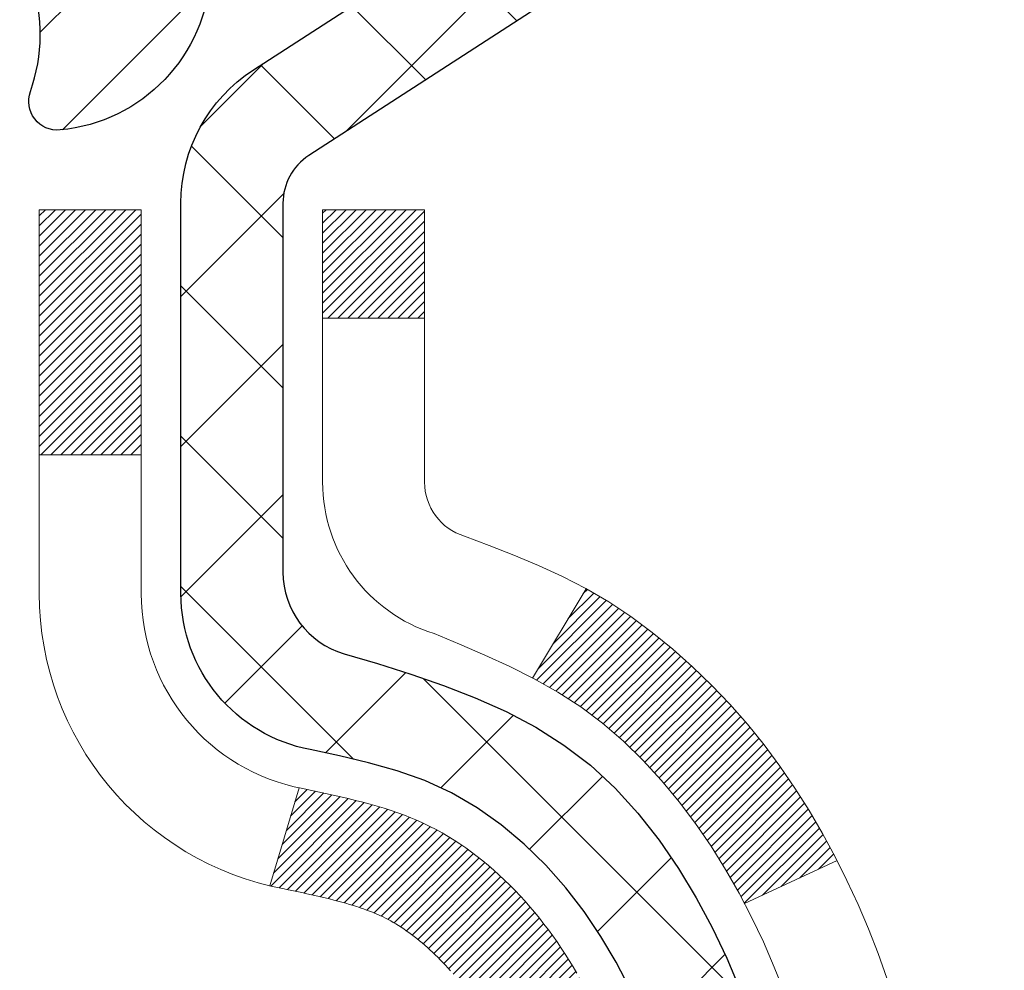
# Model space of a CAD drawing. Extents: x 13 to 3254, y -309 to 1977.
# Drawn here: x 320 to 321, y -286 to -285 of the extents above; entities that cross this region are included whole.
import ezdxf

# ---------------------------------------------------------------- set-up
doc = ezdxf.new("R2010")
doc.units = 0
doc.header["$LTSCALE"] = 5
doc.header["$MEASUREMENT"] = 0
for name, color, linetype, lineweight in [('CONCRETE - H', 130, 'CONTINUOUS', 9), ('DECK COAT - H', 20, 'CONTINUOUS', 20), ('DECK COAT - L', 22, 'CONTINUOUS', 18), ('MIG FOOT - H', 251, 'CONTINUOUS', 20), ('MIG RETAINER - H', 251, 'CONTINUOUS', 20), ('MIG RETAINER - L', 7, 'CONTINUOUS', 30), ('PVC SIDESHEET - H', 170, 'CONTINUOUS', 20), ('PVC SIDESHEET - L', 150, 'CONTINUOUS', 25)]:
    doc.layers.add(name, color=color, linetype=linetype, lineweight=lineweight)

msp = doc.modelspace()

# ---------------------------------------------------------------- hatches: boundary and pattern name
at = {"layer": 'CONCRETE - H'}
h = msp.add_hatch(dxfattribs=at)
h.set_pattern_fill('AR-CONC', color=256, scale=0.21)
h.set_pattern_definition([(49.99999999999999, (-1, 0), (1.506246383461582, -0.1317794834634497), [0.1575, -1.7325]), (355, (-1, 0), (-0.2913778005873, 1.579603480770025), [0.126, -1.386]), (100.45144446, (-0.8744794699, -0.0109816224), (1.214868578126935, 1.447823981034122), [0.1338544031999999, -1.472398435199999]), (46.18420000000002, (-1, 0.42), (2.241206794410302, -0.3475904896654607), [0.2362499999999999, -2.598749999999999]), (96.63563549, (-0.8132328355, 0.3910340553), (1.96279008591588, 2.045649061626556), [0.2007817182, -2.208598895999999]), (351.1841639899999, (-1, 0.42), (1.962790084615023, 2.045649060566979), [0.189, -2.0790000021]), (21, (-0.79, 0.315), (1.25350480944877, -0.8454996703972115), [0.1575, -1.7325]), (326.0000000000001, (-0.79, 0.315), (0.5109621970353216, 1.522815094598391), [0.126, -1.386]), (71.45144474, (-0.6855412666, 0.2445416946), (1.764466991132939, 0.677315420893343), [0.133854399, -1.4723984352]), (37.50000000000001, (-1, 0), (0.0255356961663104, 0.6990770930457542), [0, -1.3692, 0, -1.407, 0, -1.39125]), (7.499999999999999, (-1, 0), (0.552446028628512, 0.8282645949529565), [0, -0.8021999999999999, 0, -1.3377, 0, -0.53025]), (327.5, (-1.4683, 0), (1.121027115962059, -0.04736523064219748), [0, -0.525, 0, -1.638, 0, -2.1735]), (317.5, (-1.6783, 0), (1.224690955619011, 0.2102204628978672), [0, -0.6825, 0, -1.0878, 0, -1.5435])])
edge = h.paths.add_edge_path()
edge.add_spline(control_points=[(330.5068899051847, -283.9974772181681), (330.8058022479116, -286.4157109115902), (324.3260923324549, -283.1102759198479), (321.6051218284858, -287.4948929685282), (323.7782588867726, -289.9118994809731), (326.8794551324357, -289.3166136517213), (326.7639773572335, -291.0356408499829), (327.0620455254538, -291.4306441198392)], knot_values=[0, 0, 0, 0, 6.750110576203951, 9.665690927175724, 12.05550392621183, 14.91419901360667, 16.27238904628832, 16.27238904628832, 16.27238904628832, 16.27238904628832], degree=3, periodic=0)
edge.add_line((327.0620455254539, -291.4306441198392), (326.5690438734308, -291.4306441198405))
edge.add_line((326.5690438734308, -291.4306441198405), (326.5690453894097, -291.2337941113275))
edge.add_line((326.5690453894097, -291.2337941113275), (325.8993601734319, -291.2337941113275))
edge.add_arc((325.8993543225297, -291.194468553341), 0.03932555842169645, 239.97500733533928, 270.0085245325686, ccw=False)
edge.add_line((325.87967668941, -291.2285169057238), (325.743914265814, -291.1501379349158))
edge.add_arc((325.6887962658142, -291.2456051113272), 0.1102359999997046, 60.00000000005194, 90.00000000002954)
edge.add_line((325.6887962658142, -291.1353691113275), (324.7808383247853, -291.1353691113275))
edge.add_arc((324.7808383247855, -291.095999111327), 0.03937000000053104, 239.9999999999065, 269.9999999997518, ccw=False)
edge.add_line((324.7611533247851, -291.1300945314744), (324.0810676546042, -290.7374474039059))
edge.add_arc((324.0210661978743, -290.8413696115188), 0.1200000001868314, 59.99919691097966, 89.99999998830235)
edge.add_line((324.0210661978988, -290.7213696113319), (323.8096263313171, -290.7213696113319))
edge.add_arc((323.809624815448, -290.6819996111691), 0.03937000019194502, 225.0000000555707, 270.00220606816976, ccw=False)
edge.add_line((323.7817860213639, -290.7098384053072), (323.6653194972301, -290.5933718811734))
edge.add_arc((323.4156175229247, -290.8430738554808), 0.3531319186155155, 45.00000000023477, 76.09799910915842)
edge.add_arc((323.1263329298412, -292.0118436289213), 1.557170273114092, 76.09799910898204, 103.9020008910697)
edge.add_arc((322.8370483367576, -290.8430738554815), 0.3531319186161588, 103.9020008910163, 132.1169401458838)
edge.add_line((322.600221841057, -290.5811285121756), (322.470879838318, -290.7098384053072))
edge.add_arc((322.4430410443429, -290.6819996113322), 0.03936999999960628, 269.9999999998346, 315.000000000117, ccw=False)
edge.add_line((322.4430410443428, -290.7213696113318), (320.7321359418587, -290.7213696113319))
edge.add_arc((320.7321359418587, -290.6819996113319), 0.0393699999999626, 179.9999999999173, 270, ccw=False)
edge.add_line((320.6927659418587, -290.6819996113318), (320.692767457831, -286.6437674856861))
edge.add_arc((320.7321374578308, -286.6437674856859), 0.03936999999984891, 107.30237723725571, 180.0000000002482, ccw=False)
edge.add_arc((320.5928254170624, -286.1965533718495), 0.4290404058597124, 287.3023772372088, 306.9749010396974)
edge.add_arc((320.5163390772539, -286.1344452797102), 0.5251995961844776, 309.5666441756461, 345.6920565175267)
edge.add_arc((319.4463888908554, -285.8475902528936), 1.632909065608702, 345.217068611541, 355.1808035833593)
edge.add_arc((319.7155553630318, -286.0815181773318), 1.361411651893984, 4.074979495400866, 18.33505396014834)
edge.add_arc((320.5810847407644, -285.7889632725617), 0.4478254090913258, 17.64025593849644, 71.87109708273857)
edge.add_arc((320.751162509328, -285.3117797083153), 0.06004988997900847, 193.4822306559153, 239.2153921070955, ccw=False)
edge.add_line((320.6927674578309, -285.3257799671393), (320.6927674578309, -285.1365449182807))
edge.add_line((320.6927674578309, -285.1365449182807), (320.5943424578313, -285.1365449182807))
edge.add_line((320.5943424578313, -285.1365449182807), (320.5943424578313, -285.1319923621606))
edge.add_arc((320.6337124578311, -285.1319923621604), 0.03936999999979207, 122.90315213925521, 180.0000000002482, ccw=False)
edge.add_line((320.6123258611954, -285.0989377046319), (320.9275438016512, -284.8949894731588))
edge.add_arc((320.7465717147242, -284.6938394789191), 0.2705775608385599, 311.9773110941297, 358.5307111491731)
edge.add_line((321.0170603130414, -284.7007773899712), (321.3049729932533, -284.7007773899713))
edge.add_arc((321.3061768347968, -284.6232410740344), 0.07754566089429066, 269.1104878121406, 360.8895121878601)
edge.add_line((321.3837131507336, -284.6220372324909), (321.3837131507336, -283.9974798165902))
edge.add_line((321.3837131507336, -283.9974798165902), (330.5068899051847, -283.9974772181683))
at = {"layer": 'DECK COAT - H'}
h = msp.add_hatch(dxfattribs=at)
h.set_pattern_fill('ANSI31', color=256, scale=0.03937, style=0)
h.set_pattern_definition([(45, (136.1646524948579, -383.1915224769141), (-0.003479849246914297, 0.003479849246914297), [])])
h.paths.add_polyline_path([(320.6837218652586, -285.6401359525005), (320.681891286077, -285.6387948817393), (320.680063205321, -285.6374990357339), (320.6782389662055, -285.6362488810616), (320.6764199119456, -285.6350448842998), (320.6746076721349, -285.6338876591824), (320.6728066802562, -285.6327791460403), (320.6701273575024, -285.6311917537837), (320.6665888905664, -285.629258086321), (320.663046835559, -285.6274808451644), (320.6603660989614, -285.6262569735231), (320.6585153928918, -285.6254525189682), (320.6565898310753, -285.6246549682825), (320.6545758171085, -285.6238596522612), (320.6524729585845, -285.6230670291326), (320.650281907375, -285.6222777981784), (320.6480033153519, -285.6214926586799), (320.6456378343871, -285.6207123099186), (320.6431864921354, -285.6199375697934), (320.6406523424207, -285.6191694502896), (320.638036301485, -285.6184075651142), (320.6353388258457, -285.6176513270783), (320.6325603720205, -285.6169001489929), (320.6297013965263, -285.6161534436693), (320.6267623558808, -285.6154106239185), (320.6237437066011, -285.6146711025518), (320.6206459052049, -285.6139342923803), (320.6174688813224, -285.6131991761533), (320.6142123977665, -285.6124634179953), (320.6108783154764, -285.6117252058896), (320.6074685963435, -285.6109827784371), (320.6039852022587, -285.6102343742385), (320.6004300951132, -285.6094782318949), (320.596805236798, -285.6087125900071), (320.5951848897986, -285.6083480754568, -0.01216223081922373), (320.5852582857377, -285.6062320522054), (320.6055755676813, -285.5381665779311, 0.00498223423146265), (320.60826920936, -285.5387004585729), (320.613151113955, -285.5397346724197), (320.6185680506175, -285.5408836605914), (320.6239362943538, -285.5420395492355), (320.629252364336, -285.5432099332181), (320.6345127797363, -285.5444024074054), (320.6397136265792, -285.5456247656084), (320.6448506507909, -285.5468843629538), (320.6499211037253, -285.548187267479), (320.654922312683, -285.549539496595), (320.6598516049654, -285.5509470677132), (320.6647063078729, -285.5524159982446), (320.6694837487069, -285.5539523056003), (320.674181254768, -285.5555620071917), (320.6787961533574, -285.5572511204297), (320.6833257717759, -285.5590256627256), (320.6877677336132, -285.5608918285009), (320.692136079025, -285.5628634611405), (320.6964445404356, -285.5649478911557), (320.7006998479961, -285.5671471360488), (320.7049087318576, -285.569463213322), (320.7090779221715, -285.5718981404776), (320.7132140603372, -285.5744538860299), (320.7173131543099, -285.5771264717478), (320.7213685566957, -285.5799102032474), (320.7253784626753, -285.5828020090424), (320.7293410674296, -285.5857988176468), (320.7332545661396, -285.5888975575743), (320.7371171535328, -285.5920951580064), (320.7409268760204, -285.5953886584178), (320.7446818342523, -285.5987746314375), (320.7483802590183, -285.602249371772), (320.7520203811085, -285.6058091741278), (320.7556004313124, -285.6094503332116), (320.75911864042, -285.6131691437299), (320.7625732392214, -285.6169619003892), (320.7659624585062, -285.6208248978963), (320.7692845290642, -285.6247544309578), (320.7725376816856, -285.6287467942799), (320.77572014716, -285.6327982825696), (320.7788301562774, -285.6369051905333), (320.7818656333645, -285.6410636134248), (320.7848263729201, -285.6452713391948), (320.7877136413386, -285.6495273858783), (320.7905287068668, -285.6538307729899), (320.7932728377522, -285.6581805200442), (320.7959473022415, -285.6625756465556), (320.7985533685818, -285.667015172039), (320.8010923050203, -285.6714981160086), (320.803565379804, -285.6760234979792), (320.8059738611798, -285.6805903374653), (320.8083190173949, -285.6851976539814), (320.8106021166964, -285.6898444670421), (320.8128244273312, -285.6945297961619), (320.8149872175466, -285.6992526608556), (320.8155033859998, -285.7004199775287), (320.7507842119691, -285.7292820490385), (320.7498941210576, -285.727298102481), (320.7486877177901, -285.7246725861587), (320.7474636874594, -285.7220717991595), (320.7462218313333, -285.719495850272), (320.7449621273747, -285.7169450632823), (320.7436847520779, -285.714419930699), (320.7423895133964, -285.7119204338848), (320.7410762065919, -285.7094465377449), (320.7397446269263, -285.7069982071851), (320.7383945696615, -285.7045754071107), (320.7370258300591, -285.7021781024273), (320.7356382033809, -285.6998062580404), (320.7342314848889, -285.6974598388556), (320.7328054698448, -285.6951388097783), (320.7313599535103, -285.6928431357141), (320.7298947311475, -285.6905727815684), (320.7284095980179, -285.6883277122469), (320.7269043493833, -285.6861078926549), (320.7253783344639, -285.6839127836714), (320.7238286440966, -285.6817392567881), (320.7222555576136, -285.6795877241042), (320.7206600069906, -285.6774593301745), (320.7190429242036, -285.6753552195538), (320.7174052412286, -285.6732765367968), (320.7157478900414, -285.6712244264585), (320.7140718026181, -285.6692000330935), (320.7123779109343, -285.6672045012566), (320.710667146966, -285.6652389755027), (320.7089404426894, -285.6633046003864), (320.7071987300802, -285.6614025204626), (320.7054429411142, -285.6595338802862), (320.7036740077673, -285.6576998244118), (320.7018928810205, -285.6559015153627), (320.7001017358539, -285.6541411464291), (320.6983022695142, -285.6524200721142), (320.6964954391872, -285.6507388745895), (320.6946822020589, -285.6490981360257), (320.692863515315, -285.6474984385943), (320.6910403361416, -285.6459403644662), (320.6892136217246, -285.6444244958126), (320.6873843292498, -285.6429514148046), (320.6855534159031, -285.6415217036134)])
h.paths.add_polyline_path([(320.4250499418402, -285.1365423198588), (320.4959159418402, -285.1365423198587), (320.4959159418402, -285.3068721214356), (320.4250499418402, -285.3068721214356)])
h.paths.add_polyline_path([(320.8810579074264, -285.5630802497136), (320.8696109472216, -285.5478171145717), (320.8574387023335, -285.5330649179921), (320.8445322368083, -285.5189645427408), (320.8308827504971, -285.5056578207764), (320.8164814432506, -285.4932865840574), (320.8013202067951, -285.4819909225798), (320.7854377336017, -285.4717930942693), (320.7677904627781, -285.461873712079), (320.8050513063171, -285.3998733103197), (320.8207034548821, -285.40907903677), (320.836043984192, -285.4192663168497), (320.850876738358, -285.4302315038099), (320.8651923357792, -285.4418807684949), (320.878981391374, -285.4541203329759), (320.8922326705576, -285.4668836345732), (320.9049300521104, -285.4801760174588), (320.9170601797039, -285.4940040935428), (320.9286229702936, -285.5083354627278), (320.9396214313751, -285.5231286413931), (320.9500585704446, -285.5383421459179), (320.9599373949976, -285.5539344926813), (320.9692609125303, -285.5698641980627), (320.9780321941717, -285.5860898203166), (320.9793737498108, -285.5887776575798), (320.9149961262351, -285.618498259943), (320.911248260194, -285.6113077041288), (320.9018500071286, -285.5948434259053), (320.8917955276452, -285.5787624276488)])
h.paths.add_polyline_path([(320.6218999418399, -285.1365423198588), (320.69276594184, -285.1365423198588), (320.69276594184, -285.2118879309774), (320.6218999418399, -285.2118879309774)])
at = {"layer": 'MIG FOOT - H'}
h = msp.add_hatch(dxfattribs=at)
h.set_pattern_fill('ANSI31', color=256, scale=1.9685, style=0)
h.set_pattern_definition([(45, (-630.5348360155206, -751.5601439436639), (-0.1739924623457148, 0.1739924623457148), [])])
h.paths.add_polyline_path([(320.3528314298382, -285.2394920214277), (320.1888314298382, -285.2394920214276), (320.188831429839, -285.8019920214276), (320.3528314298388, -285.8019920214276)])
edge = h.paths.add_edge_path()
edge.add_line((320.3528314298388, -286.1769920214276), (320.188831429839, -286.1769920214276))
edge.add_line((320.188831429839, -286.1769920214276), (320.1888314298389, -290.8263120214276))
edge.add_arc((320.543161429839, -290.8263120214276), 0.3543300000001182, 180.0000000000092, 269.9999999999816)
edge.add_line((320.5431614298389, -291.1806420214276), (322.9075813988388, -291.1806420214276))
edge.add_line((322.9075813988388, -291.1806420214276), (322.9075813988388, -291.0166420214276))
edge.add_line((322.9075813988388, -291.0166420214276), (320.5431614298389, -291.0166420214276))
edge.add_arc((320.5431614298388, -290.8263120214277), 0.1903299999999604, 179.9999999999829, 270.0000000000342, ccw=False)
edge.add_line((320.3528314298389, -290.8263120214276), (320.3528314298388, -286.1769920214276))
h.paths.add_polyline_path([(323.8763314298386, -291.0166420214276), (323.3450844608388, -291.0166420214277), (323.3450844608387, -291.1806420214276), (323.8763314298386, -291.1806420214277)])
at = {"layer": 'MIG RETAINER - H'}
h = msp.add_hatch(dxfattribs=at)
h.set_pattern_fill('ANSI31', color=256, scale=0.47, style=0)
h.set_pattern_definition([(45, (-630.5348360155206, -722.2590002501079), (-0.04154252339470966, 0.04154252339470967), [])])
h.paths.add_polyline_path([(319.9508314298402, -286.9066420214277), (319.9508314298388, -286.2103751142933), (320.0251277641209, -286.1457902962331), (320.1888314298388, -286.1457902962331), (320.1888314298392, -286.9066420214276)])
edge = h.paths.add_edge_path()
edge.add_arc((320.7308314298371, -284.4576420214254), 0.07800000000003138, 270.000000000501, 360.0000000000418)
edge.add_line((320.8088314298372, -284.4576420214253), (320.8088314298369, -284.1946420214283))
edge.add_arc((320.8288314298371, -284.194642021428), 0.02000000000020918, 90.00000000195422, 180.0000000006514, ccw=False)
edge.add_line((320.8288314298364, -284.1746420214279), (320.9158314298363, -284.174642021426))
edge.add_arc((320.9158314298369, -284.204642021426), 0.03000000000002956, 2.1719870346714742e-10, 90.0000000013028, ccw=False)
edge.add_line((320.9458314298369, -284.2046420214259), (320.9458314298376, -284.739642021433))
edge.add_arc((320.7888314298377, -284.7396420214332), 0.1569999999999254, -90.00000000033191, 6.230038707144558e-11, ccw=False)
edge.add_line((320.7888314298368, -284.8966420214331), (320.6225711148795, -284.8966420214323))
edge.add_arc((320.6225711148901, -284.9753817064638), 0.07873968503150763, 90.00000000777618, 177.4144840053407)
edge.add_arc((320.4290286558237, -284.9666420214281), 0.1149999999996634, 275.2124696742857, 357.41448399777784, ccw=False)
edge.add_arc((320.4376593411492, -285.0612491631816), 0.02000000000000517, 160.3257550186187, 275.2124696744299, ccw=False)
edge.add_arc((320.3076123747178, -285.0147515489934), 0.1181095275611714, 340.3257550185371, 642.6342225154141)
edge.add_arc((320.3378205348783, -285.1495169327644), 0.02000000000015042, -10.621520468789072, 102.63422251443592, ccw=False)
edge.add_arc((320.2798314298381, -285.1386420214266), 0.07899999999997757, 270.0000000008245, 349.3784795304081, ccw=False)
edge.add_line((320.2798314298392, -285.2176420214266), (320.205831429838, -285.2176420214278))
edge.add_arc((320.2058314298383, -285.2346420214278), 0.01699999999999591, 90.00000000076633, 180)
edge.add_line((320.1888314298382, -285.2346420214278), (320.1888314298388, -285.8331937466223))
edge.add_line((320.1888314298388, -285.8331937466223), (320.0251277641209, -285.8331937466223))
edge.add_line((320.0251277641209, -285.8331937466223), (319.9508314298388, -285.7686089285621))
edge.add_line((319.9508314298388, -285.7686089285621), (319.9508314298369, -284.2046420214287))
edge.add_arc((319.9808314298368, -284.2046420214286), 0.02999999999985903, 90.00000000043423, 180.0000000002171, ccw=False)
edge.add_line((319.9808314298365, -284.1746420214287), (320.0458314298367, -284.174642021428))
edge.add_arc((320.0458314298369, -284.194642021428), 0.01999999999998181, 0, 90.00000000065143, ccw=False)
edge.add_line((320.0658314298369, -284.194642021428), (320.0658314298373, -284.4576420214295))
edge.add_arc((320.1438314298372, -284.4576420214294), 0.07799999999997453, 180.0000000000835, 270.0000000004176)
edge.add_line((320.1438314298378, -284.5356420214293), (320.1478314298378, -284.5356420214293))
edge.add_arc((320.1478314298374, -284.4576420214295), 0.07799999999986085, 270.000000000334, 360.0000000001671)
edge.add_line((320.2258314298372, -284.4576420214293), (320.2258314298369, -284.1946420214286))
edge.add_arc((320.2458314298369, -284.1946420214286), 0.01999999999998181, 90.00000000032571, 180, ccw=False)
edge.add_line((320.2458314298368, -284.1746420214286), (320.3872780778931, -284.1746420214276))
edge.add_line((320.3872780778931, -284.1746420214276), (320.3872780778931, -284.5055372276449))
edge.add_line((320.3872780778931, -284.5055372276449), (320.4065636402908, -284.5248678345467))
edge.add_line((320.4065636402908, -284.5248678345467), (320.4065636402908, -284.602010084132))
edge.add_line((320.4065636402908, -284.602010084132), (320.4644203274794, -284.640581208925))
edge.add_line((320.4644203274794, -284.640581208925), (320.5222770146681, -284.602010084132))
edge.add_line((320.5222770146681, -284.602010084132), (320.5222770146681, -284.5248678345467))
edge.add_line((320.5222770146681, -284.5248678345467), (320.5415625770649, -284.5055822721507))
edge.add_line((320.5415625770649, -284.5055822721507), (320.5415625770649, -284.1746420214276))
edge.add_line((320.5415625770649, -284.1746420214276), (320.6288314298369, -284.1746420214275))
edge.add_arc((320.6288314298369, -284.1946420214275), 0.01999999999998181, 0, 90, ccw=False)
edge.add_line((320.6488314298369, -284.1946420214275), (320.6488314298372, -284.4576420214256))
edge.add_arc((320.7268314298373, -284.4576420214253), 0.07800000000008822, 180.000000000167, 270.000000000334)
edge.add_line((320.7268314298378, -284.5356420214254), (320.7308314298378, -284.5356420214254))
at = {"layer": 'PVC SIDESHEET - H'}
h = msp.add_hatch(dxfattribs=at)
h.set_pattern_fill('ANSI37', color=256, scale=0.59055, style=0)
h.set_pattern_definition([(45, (136.1646524948551, -338.8524459457818), (-0.05219773870371446, 0.05219773870371446), []), (135, (136.1646524948551, -338.8524459457818), (-0.05219773870371446, -0.05219773870371446), [])])
h.paths.add_polyline_path([(320.5234749418404, -285.2058615600558), (320.5234749418403, -285.1319897637387, -0.2544175294253038), (320.5738284712599, -285.0394367226583), (320.7946983335157, -284.896532363447, 0.4033078353723514), (320.94583142983, -284.7396420213568), (320.94583142983, -284.7147920553617, 0.02353096692885778), (320.946702441839, -284.6962945213084), (320.9467024418374, -284.1982640213087, 0.4142135623729873), (320.9230804418374, -284.1746420213087), (320.5431599420738, -284.1746420213098), (320.5431599420736, -284.1155869057636), (320.5677660476313, -284.0959020213176), (320.9061728747138, -284.0959020213166, -0.4142135623730915), (321.0164088747142, -284.2061380213163), (321.0164088747155, -284.6962945213083, -0.213440768600962), (320.9275422856602, -284.8949868747369), (320.6123243452044, -285.09893510621, 0.2544175294251872), (320.5943409418402, -285.1319897637387), (320.5943409418405, -285.2058615600558), (320.5943409418404, -285.3883196610142, 0.3306422189433676), (320.6363116444668, -285.444849474461), (320.6600719163656, -285.4519210861021), (320.6831295163371, -285.4591812504497), (320.7058052965262, -285.4670010602076), (320.7279429641916, -285.475609598622), (320.7493862265923, -285.4852359489389), (320.7699787909872, -285.4961091944043), (320.7895643646352, -285.5084584182642), (320.807986686193, -285.5225126158064), (320.825131767993, -285.5383823559921), (320.8410114274059, -285.5558257750124), (320.8556607787809, -285.5745357444353), (320.8691149364664, -285.5942051358287), (320.8814093340279, -285.6145288960128), (320.8925950144683, -285.6353034499722), (320.9027453719471, -285.6564705292954), (320.9119348308008, -285.6779850611167), (320.9202327385231, -285.6998166355069), (320.9277061820069, -285.721941371604), (320.9344222377962, -285.7443354184351), (320.940447982435, -285.7669749250275), (320.9458504924674, -285.7898360404084), (320.9506968444373, -285.8128949136049), (320.955054114889, -285.8361276936442), (320.9589893803663, -285.8595105295535), (320.9625697174131, -285.8830195703599), (320.9658622025739, -285.9066309650908), (320.9689339123923, -285.9303208627732), (320.9718519234127, -285.9540654124343), (320.9746833121788, -285.9778407631013, -0.05933499155532457), (320.9746706644691, -285.9918076964989), (320.9718519234127, -286.0154768435474), (320.9689339123924, -286.0392213932085), (320.9658622025739, -286.0629112908908), (320.9625697174131, -286.0865226856217), (320.9589893803663, -286.1100317264281), (320.955054114889, -286.1334145623375), (320.9506968444373, -286.1566473423767), (320.9458504924674, -286.1797062155732), (320.940447982435, -286.2025673309541), (320.9344222377962, -286.2252068375465), (320.9277061820069, -286.2476008843777), (320.9202327385231, -286.2697256204748), (320.9119348308008, -286.2915571948649), (320.9027453719471, -286.3130717266863), (320.8925950144683, -286.3342388060094), (320.8814093340279, -286.3550133599689), (320.8691149364664, -286.3753371201529), (320.8556607787809, -286.3950065115463), (320.8410114274059, -286.4137164809692), (320.8251317679929, -286.4311598999895), (320.8079866861929, -286.4470296401752), (320.7895643646352, -286.4610838377174), (320.7699787909872, -286.4734330615773), (320.7493862265922, -286.4843063070427), (320.7279429641916, -286.4939326573596), (320.7058052965262, -286.502541195774), (320.6831295163371, -286.510361005532), (320.6600719163656, -286.5176211698796), (320.6367887893524, -286.5245507720629, 0.3329817396557117), (320.59434094184, -286.5812225949667), (320.5234749418501, -286.5812225949667), (320.5234749418403, -286.5662677191276, -0.3608117966093517), (320.6133575558563, -286.4579269817525), (320.6336753725377, -286.4535809886904), (320.6538187551319, -286.4488185258688), (320.6736132695519, -286.443223123528), (320.6928844817105, -286.4363783119085), (320.7114594538, -286.4278753851572), (320.7292157520479, -286.4175676930957), (320.7460924308322, -286.4056276356778), (320.7620322643382, -286.3922469142162), (320.7769780267507, -286.3776172300238), (320.790872492255, -286.3619302844136), (320.8036584350362, -286.3453777786984), (320.8152897660302, -286.3281409429386), (320.8258057076327, -286.3103207936881), (320.8352849269984, -286.2919812598411), (320.8438063047442, -286.2731860695849), (320.8514487214874, -286.2539989511068), (320.8582910578451, -286.2344836325944), (320.8644121944342, -286.2147038422348), (320.8698910118721, -286.1947233082155), (320.8748063907757, -286.1746057587238), (320.8792366159492, -286.1544136906092), (320.8832462792047, -286.1341813020829), (320.8868862853099, -286.1139145050099), (320.8902069444093, -286.0936179823753), (320.8932585666469, -286.0732964171642), (320.8960914621672, -286.0529544923619), (320.8987559411144, -286.0325968909534), (320.9013023136327, -286.012228295924), (320.9037689407085, -285.9919516172007, 0.06060086340155051), (320.9037808898664, -285.9776888657227), (320.9013023136327, -285.9573139600576), (320.8987559411144, -285.9369453650282), (320.8960914621672, -285.9165877636198), (320.8932585666469, -285.8962458388174), (320.8902069444093, -285.8759242736063), (320.8868862853099, -285.8556277509717), (320.8832462792047, -285.8353609538987), (320.8792366159492, -285.8151285653724), (320.8748063907757, -285.7949364972578), (320.8698910118721, -285.7748189477661), (320.8644121944342, -285.7548384137468), (320.8582910578451, -285.7350586233872), (320.8514487214874, -285.7155433048747), (320.8438063047442, -285.6963561863967), (320.8352849269984, -285.6775609961405), (320.8258057076327, -285.6592214622935), (320.8152897660302, -285.641401313043), (320.8036584350362, -285.6241644772832), (320.790872492255, -285.607611971568), (320.7769780267507, -285.5919250259577), (320.7620322643382, -285.5772953417654), (320.7460924308322, -285.5639146203038), (320.7292157520479, -285.5519745628858), (320.7114594538, -285.5416668708243), (320.6928844817105, -285.5331639440732), (320.6736132695519, -285.5263191324536), (320.6538187551319, -285.5207237301129), (320.6336753725377, -285.5159612672912), (320.6133575558563, -285.5116152742291, -0.3608117966100778), (320.5234749418403, -285.4032745368539)])

# ---------------------------------------------------------------- linework, layer by layer
at = {"layer": 'DECK COAT - L'}
for p, q in [((320.62189994184, -285.2118879309774), (320.69276594184, -285.2118879309774)), ((320.4250499418402, -285.3068721214356), (320.4959159418402, -285.3068721214356)), ((320.8050544710825, -285.3998680442895), (320.767771995317, -285.4619044411206)), ((320.6055755676815, -285.538166577931), (320.5852582857377, -285.6062320522053)), ((320.9794103639736, -285.5887607542691), (320.915074743233, -285.6184619655847))]:
    msp.add_line(p, q, dxfattribs=at)
for points in [[(320.710667146966, -285.6652389755027), (320.7089404426894, -285.6633046003864), (320.7071987300802, -285.6614025204626), (320.7054429411142, -285.6595338802862), (320.7036740077673, -285.6576998244118), (320.7018928810205, -285.6559015153627), (320.7001017358539, -285.6541411464291), (320.6983022695142, -285.6524200721142), (320.6964954391872, -285.6507388745895), (320.6946822020589, -285.6490981360257), (320.692863515315, -285.6474984385943), (320.6910403361416, -285.6459403644662), (320.6892136217246, -285.6444244958126), (320.6873843292498, -285.6429514148046), (320.6855534159031, -285.6415217036134), (320.6837218652586, -285.6401359525005), (320.681891286077, -285.6387948817393), (320.680063205321, -285.6374990357339), (320.6782389662055, -285.6362488810616), (320.6764199119456, -285.6350448842998), (320.6746076721349, -285.6338876591824), (320.6728066802562, -285.6327791460403), (320.6710164688607, -285.6317185169307), (320.6692349826431, -285.6307040973321), (320.6674601662975, -285.6297342127234), (320.6656911486053, -285.6288076404759), (320.6639317102276, -285.6279248347909), (320.6621641158765, -285.6270778456353), (320.6603660989614, -285.6262569735231), (320.6585153928918, -285.6254525189682), (320.6565898310753, -285.6246549682825), (320.6545758171085, -285.6238596522612), (320.6524729585845, -285.6230670291326), (320.650281907375, -285.6222777981784), (320.6480033153519, -285.6214926586799), (320.6456378343871, -285.6207123099186), (320.6431864921354, -285.6199375697934), (320.6406523424207, -285.6191694502896), (320.638036301485, -285.6184075651142), (320.6353388258457, -285.6176513270783), (320.6325603720205, -285.6169001489929), (320.6297013965263, -285.6161534436693), (320.6267623558808, -285.6154106239185), (320.6237437066011, -285.6146711025518), (320.6206459052049, -285.6139342923803), (320.6174688813224, -285.6131991761533), (320.6142123977665, -285.6124634179953), (320.6108783154764, -285.6117252058896), (320.6074685963434, -285.610982778437), (320.6039852022587, -285.6102343742385), (320.6004300951132, -285.6094782318949), (320.596805236798, -285.6087125900071), (320.5951848897986, -285.6083480754568, -0.3608117966091343), (320.4250499418402, -285.403274536854), (320.4250499418402, -285.3068721214356), (320.4250499418402, -285.1365423198588), (320.4959159418402, -285.1365423198587), (320.4959159418402, -285.3068721214356), (320.4959159418402, -285.403274536854, 0.3608117966091343), (320.60826920936, -285.5387004585729), (320.613151113955, -285.5397346724197), (320.6185680506175, -285.5408836605914), (320.6239362943538, -285.5420395492355), (320.629252364336, -285.5432099332181), (320.6345127797363, -285.5444024074054), (320.6397136265792, -285.5456247656084), (320.6448506507909, -285.5468843629538), (320.6499211037253, -285.548187267479), (320.654922312683, -285.549539496595), (320.6598516049654, -285.5509470677132), (320.6647063078729, -285.5524159982446), (320.6694837487069, -285.5539523056003), (320.674181254768, -285.5555620071917), (320.6787961533574, -285.5572511204297), (320.6833257717759, -285.5590256627256), (320.6877677336132, -285.5608918285009), (320.692136079025, -285.5628634611405), (320.6964445404356, -285.5649478911557), (320.7006998479961, -285.5671471360488), (320.7049087318576, -285.569463213322), (320.7090779221715, -285.5718981404776), (320.7132140603372, -285.5744538860299), (320.7173131543099, -285.5771264717478), (320.7213685566957, -285.5799102032474), (320.7253784626753, -285.5828020090424), (320.7293410674296, -285.5857988176468), (320.7332545661396, -285.5888975575743), (320.7371171535328, -285.5920951580064), (320.7409268760204, -285.5953886584178), (320.7446818342523, -285.5987746314375), (320.7483802590183, -285.602249371772), (320.7520203811085, -285.6058091741278), (320.7556004313124, -285.6094503332116), (320.75911864042, -285.6131691437299), (320.7625732392214, -285.6169619003892), (320.7659624585062, -285.6208248978963), (320.7692845290642, -285.6247544309578), (320.7725376816856, -285.6287467942799), (320.77572014716, -285.6327982825696), (320.7788301562774, -285.6369051905333), (320.7818656333645, -285.6410636134248), (320.7848263729201, -285.6452713391948), (320.7877136413386, -285.6495273858783), (320.7905287068668, -285.6538307729899), (320.7932728377522, -285.6581805200442), (320.7959473022415, -285.6625756465556), (320.7985533685818, -285.667015172039)], [(320.9427917925182, -285.680427645035), (320.935762627209, -285.6627210681306), (320.9281792167813, -285.64527792785), (320.920016211141, -285.6281296609353), (320.911248260194, -285.6113077041288), (320.9018500071286, -285.5948434259053), (320.8917955276452, -285.5787624276488), (320.8810579074264, -285.5630802497136), (320.8696109472216, -285.5478171145717), (320.8574387023335, -285.5330649179921), (320.8445322368083, -285.5189645427408), (320.8308827504971, -285.5056578207764), (320.8164814432506, -285.4932865840574), (320.8013202067951, -285.4819909225798), (320.7854377336017, -285.4717930942693), (320.7689484733802, -285.4625246200782), (320.7519737835365, -285.4539996291824), (320.734635021476, -285.4460322507582), (320.7170535446042, -285.4384366139817), (320.6993507103263, -285.431026848029, -0.3282898029372552), (320.62189994184, -285.3257790248184), (320.6218999418399, -285.1365423198588), (320.69276594184, -285.1365423198588), (320.69276594184, -285.3257773687175, 0.3282883506354047), (320.7204267334699, -285.3633658156041), (320.7376996745632, -285.3698918123989), (320.7548762707376, -285.3766061924673), (320.7718601770741, -285.3836973390828), (320.7885550486537, -285.3913536355188), (320.8048645405573, -285.399763465049), (320.8207034548821, -285.40907903677), (320.836043984192, -285.4192663168497), (320.850876738358, -285.4302315038099), (320.8651923357792, -285.4418807684949), (320.878981391374, -285.4541203329759), (320.8922326705576, -285.4668836345732), (320.9049300521104, -285.4801760174588), (320.9170601797039, -285.4940040935428), (320.9286229702936, -285.5083354627278), (320.9396214313751, -285.5231286413931), (320.9500585704446, -285.5383421459179), (320.9599373949976, -285.5539344926813), (320.9692609125303, -285.5698641980627), (320.9780321941717, -285.5860898203166), (320.9862594387272, -285.6025732920762), (320.9939596544357, -285.6192823432137), (321.0011507178202, -285.636185274995), (321.0078509820411, -285.6532518741875), (321.0140833578021, -285.6704661317249)]]:
    msp.add_lwpolyline(points, format="xyb", dxfattribs=at)
at = {"layer": 'MIG RETAINER - L'}
msp.add_lwpolyline([(320.5439115864372, -284.9718297235767, -0.3748896829303737), (320.4394763275336, -285.0811664561824, -0.5479758845004098), (320.4188269016024, -285.0545157227001, 3.888295204768812), (320.3334460126144, -285.1300012069267, -0.5387583055402678), (320.3574778586212, -285.153203343387, -0.3609021040651776), (320.2798314298392, -285.2176420214266), (320.205831429838, -285.2176420214278, 0.414213562369066), (320.1888314298382, -285.2346420214278), (320.1888314298388, -285.8331937466223), (320.0251277641209, -285.8331937466223), (319.9508314298388, -285.7686089285621), (319.9508314298369, -284.2046420214287, -0.4142135623706347)], format="xyb", dxfattribs=at)
at = {"layer": 'PVC SIDESHEET - L'}
for points in [[(320.8352849269984, -285.6775609961405), (320.8258057076327, -285.6592214622935), (320.8152897660302, -285.641401313043), (320.8036584350362, -285.6241644772832), (320.790872492255, -285.607611971568), (320.7769780267507, -285.5919250259577), (320.7620322643382, -285.5772953417654), (320.7460924308322, -285.5639146203038), (320.7292157520479, -285.5519745628858), (320.7114594538, -285.5416668708243), (320.6928844817105, -285.5331639440732), (320.6736132695519, -285.5263191324536), (320.6538187551319, -285.5207237301129), (320.6336753725377, -285.5159612672912), (320.6133575558563, -285.5116152742291, -0.3608117966098974), (320.5234749418403, -285.403274536854), (320.5234749418404, -285.2058615600558), (320.5234749418403, -285.1319897637389, -0.2544175294253872), (320.5738284712597, -285.0394367226584), (320.8197754948106, -284.880307263159, 0.3114351400790096)], [(320.9275422856602, -284.8949868747369), (320.6123243452045, -285.0989351062099, 0.2544175294253872), (320.5943409418402, -285.1319897637387), (320.5943409418405, -285.2058615600558), (320.5943409418404, -285.3883196610149, 0.3329817396499346), (320.6367887893524, -285.4449914839187), (320.6600719163656, -285.4519210861021), (320.6831295163371, -285.4591812504497), (320.7058052965262, -285.4670010602076), (320.7279429641916, -285.475609598622), (320.7493862265923, -285.4852359489389), (320.7699787909872, -285.4961091944043), (320.7895643646352, -285.5084584182642), (320.807986686193, -285.5225126158064), (320.825131767993, -285.5383823559921), (320.8410114274059, -285.5558257750124), (320.8556607787809, -285.5745357444353), (320.8691149364664, -285.5942051358287), (320.8814093340279, -285.6145288960128), (320.8925950144683, -285.6353034499722), (320.9027453719471, -285.6564705292954), (320.9119348308008, -285.6779850611167)]]:
    msp.add_lwpolyline(points, format="xyb", dxfattribs=at)

doc.saveas('drawing.dxf')
